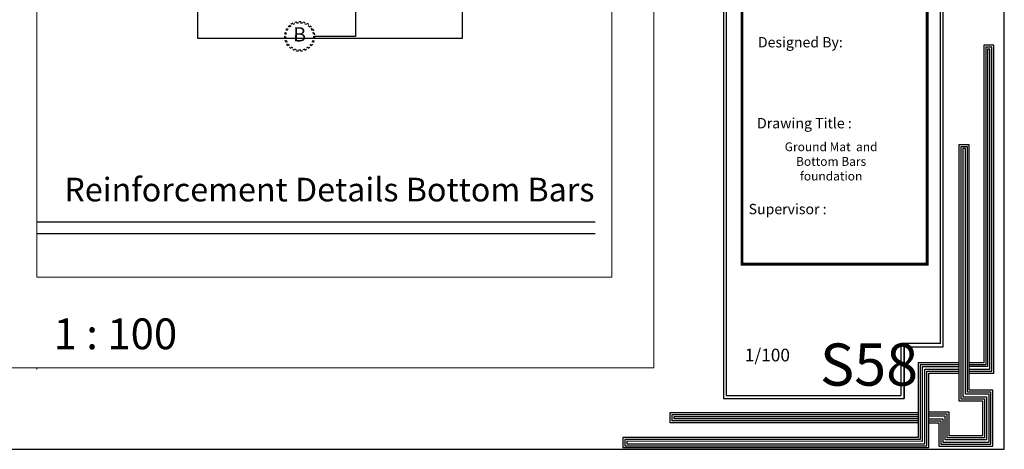
# Model space of a CAD drawing. Units: millimetres. Extents: x 2230 to 2452, y 0 to 4199.
# Drawn here: x 2326 to 2374, y 3566 to 3587 of the extents above; entities that cross this region are included whole.
import ezdxf
from ezdxf.enums import TextEntityAlignment as Align

# ---------------------------------------------------------------- set-up
doc = ezdxf.new("R2010")
doc.units = ezdxf.units.MM
doc.linetypes.add('JIS_02_1.0', pattern=[2, 1, -1])
doc.layers.add('dimo', color=7, linetype='Continuous', lineweight=20)
doc.layers.add('Z_FRAME', color=30, linetype='Continuous')
doc.styles.add('arabic', font='arial.ttf')
doc.styles.get("Standard").update_dxf_attribs({"font": 'arial.ttf'})
doc.styles.add('TITLE', font='arial.ttf')

# ---------------------------------------------------------------- blocks, each defined once
blk = doc.blocks.new('123')
for points in [[(227.07, 998.25), (229.61, 998.25), (229.61, 1032.21), (228.57, 1032.21), (228.57, 999.32), (227.07, 999.32)], [(227.07, 998.45), (229.41, 998.45), (229.41, 1032.01), (228.77, 1032.01), (228.77, 999.12), (227.07, 999.12)], [(227.07, 998.65), (229.21, 998.65), (229.21, 1031.81), (228.97, 1031.81), (228.97, 998.92), (227.07, 998.92)], [(222.87, 993.11), (223.92, 993.11), (223.92, 990.7), (229.51, 990.7), (229.51, 996.47), (227.07, 996.47), (227.07, 998.2), (227.07, 1021.9), (225.99, 1021.9), (225.99, 995.39), (228.45, 995.39), (228.45, 991.75), (224.97, 991.75), (224.97, 994.2), (222.87, 994.2)], [(222.87, 993.31), (224.12, 993.31), (224.12, 990.9), (229.31, 990.9), (229.31, 996.27), (226.87, 996.27), (226.87, 998.2), (226.87, 1021.7), (226.19, 1021.7), (226.19, 995.59), (228.65, 995.59), (228.65, 991.55), (224.77, 991.55), (224.77, 994), (222.87, 994)], [(222.87, 993.51), (224.32, 993.51), (224.32, 991.1), (229.11, 991.1), (229.11, 996.07), (226.67, 996.07), (226.67, 998.2), (226.67, 1021.5), (226.39, 1021.5), (226.39, 995.79), (228.85, 995.79), (228.85, 991.35), (224.57, 991.35), (224.57, 993.8), (222.87, 993.8)], [(225.99, 999.3), (221.78, 999.3), (221.78, 991.58), (191.18, 991.59), (191.18, 990.53), (222.87, 990.53), (222.87, 998.26), (225.99, 998.26)], [(225.99, 999.1), (221.98, 999.1), (221.98, 991.38), (191.38, 991.39), (191.38, 990.73), (222.67, 990.73), (222.67, 998.46), (225.99, 998.46)], [(225.99, 998.9), (222.18, 998.9), (222.18, 991.18), (191.58, 991.19), (191.58, 990.93), (222.47, 990.93), (222.47, 998.66), (225.99, 998.66)], [(221.78, 993.11), (196.1, 993.11), (196.1, 994.17), (221.78, 994.17)], [(221.78, 993.31), (196.3, 993.31), (196.3, 993.97), (221.78, 993.97)], [(221.78, 993.51), (196.5, 993.51), (196.5, 993.77), (221.78, 993.77)]]:
    blk.add_lwpolyline(points)

msp = doc.modelspace()

# ---------------------------------------------------------------- linework, layer by layer
for p, q in [((2360.151, 3622.12), (2360.151, 3568.233)), ((2360.292, 3621.979), (2360.292, 3568.374)), ((2370.881, 3570.745), (2370.881, 3619.688)), ((2370.74, 3570.911), (2370.74, 3619.523)), ((2370.74, 3570.911), (2368.803, 3570.91)), ((2368.803, 3570.91), (2368.803, 3568.374)), ((2368.969, 3570.745), (2368.969, 3568.232)), ((2368.969, 3568.232), (2368.969, 3570.745)), ((2368.969, 3570.745), (2370.881, 3570.745)), ((2360.151, 3568.233), (2368.969, 3568.233)), ((2360.292, 3568.374), (2368.803, 3568.374))]:
    msp.add_line(p, q)
at = {"color": 7, "lineweight": 25, "true_color": 0xffffff}
for p, q in [((2342.201, 3612.54), (2342.201, 3585.896)), ((2342.201, 3585.896), (2340.201, 3585.896))]:
    msp.add_line(p, q, dxfattribs=at)
msp.add_lwpolyline([(2289.758, 3565.747), (2373.858, 3565.747), (2373.858, 3625.147), (2289.758, 3625.147)], close=True)
at = {"color": 0, "ltscale": 0.1}
msp.add_lwpolyline([(2337.036, 3612.647), (2347.429, 3612.634), (2347.399, 3585.796), (2334.502, 3585.795), (2334.501, 3612.647), (2336.063, 3612.647)], dxfattribs=at)
at = {"lineweight": 50, "const_width": 0.138}
msp.add_lwpolyline([(2361.054, 3574.783), (2370.094, 3574.783), (2370.094, 3590.643), (2361.054, 3590.643)], close=True, dxfattribs=at)
at = {"color": 42, "linetype": 'JIS_02_1.0', "ltscale": 0.1}
for radius in [0.729, 0.669]:
    msp.add_circle((2339.471, 3585.896), radius, dxfattribs=at)
at = {"layer": 'dimo'}
for p, q in [((2356.753, 3569.715), (2356.753, 3620.27)), ((2326.649, 3574.146), (2326.649, 3618.452)), ((2354.701, 3574.146), (2354.701, 3618.452)), ((2354.701, 3574.146), (2326.649, 3574.146)), ((2356.753, 3569.715), (2292.9, 3569.715)), ((2326.649, 3569.639), (2326.649, 3569.715))]:
    msp.add_line(p, q, dxfattribs=at)
at = {"layer": 'Z_FRAME', "color": 150}
msp.add_line((2326.665, 3576.845), (2353.888, 3576.845), dxfattribs=at)
at = {"layer": 'Z_FRAME', "color": 140}
msp.add_line((2326.665, 3576.283), (2353.895, 3576.283), dxfattribs=at)

# ---------------------------------------------------------------- block references
at = {"color": 253, "xscale": 0.4711495814008348, "yscale": 0.4711495814008348, "zscale": 0.4711495814008348}
msp.add_blockref('123', (2265.166, 3099.14), dxfattribs=at)

# ---------------------------------------------------------------- texts
at = {"insert": (2339.163, 3586.348, 0), "char_height": 0.698, "width": 0.34594, "attachment_point": 1, "rotation": 358.8178, "style": 'arabic'}
msp.add_mtext('B', dxfattribs=at)
at = {"lineweight": 50}
for s, insert, char_height, width, attachment_point in [('{\\fMistral|b0|i0|c0|p66;Designed By:}', (2361.833, 3585.863), 0.50511, 16.43722, 1), ('{\\fMistral|b0|i0|c0|p66;Drawing Title :}', (2361.792, 3581.912), 0.50511, 16.43722, 1), ('{\\fTimes New Roman|b1|i0|c0|p18;Ground Mat  and Bottom Bars foundation}', (2365.406, 3580.723), 0.42904, 5.59321, 2), ('{\\fMistral|b0|i0|c0|p66;Supervisor :}', (2361.379, 3577.723), 0.50511, 16.43722, 1), ('{\\fMistral|b0|i0|c178|p66;S58}', (2364.862, 3570.91), 2.05731, 11.01315, 1)]:
    msp.add_mtext(s, dxfattribs=dict(at, insert=insert, char_height=char_height, width=width, attachment_point=attachment_point))
at = {"insert": (2361.194, 3570.656), "char_height": 0.61847, "width": 8.39326, "attachment_point": 1}
msp.add_mtext('{\\Fitalicc|c0;1/\\Fitalicc|c178;100}', dxfattribs=at)
at = {"layer": 'Z_FRAME', "color": 100, "style": 'TITLE'}
for s, height, p in [(' Reinforcement Details Bottom Bars', 1.15423, (2340.745, 3577.843)), ('Scale       1 : 100 ', 1.5005, (2326.537, 3570.631))]:
    msp.add_text(s, height=height, dxfattribs=at).set_placement(p, align=Align.CENTER)

doc.saveas('drawing.dxf')
